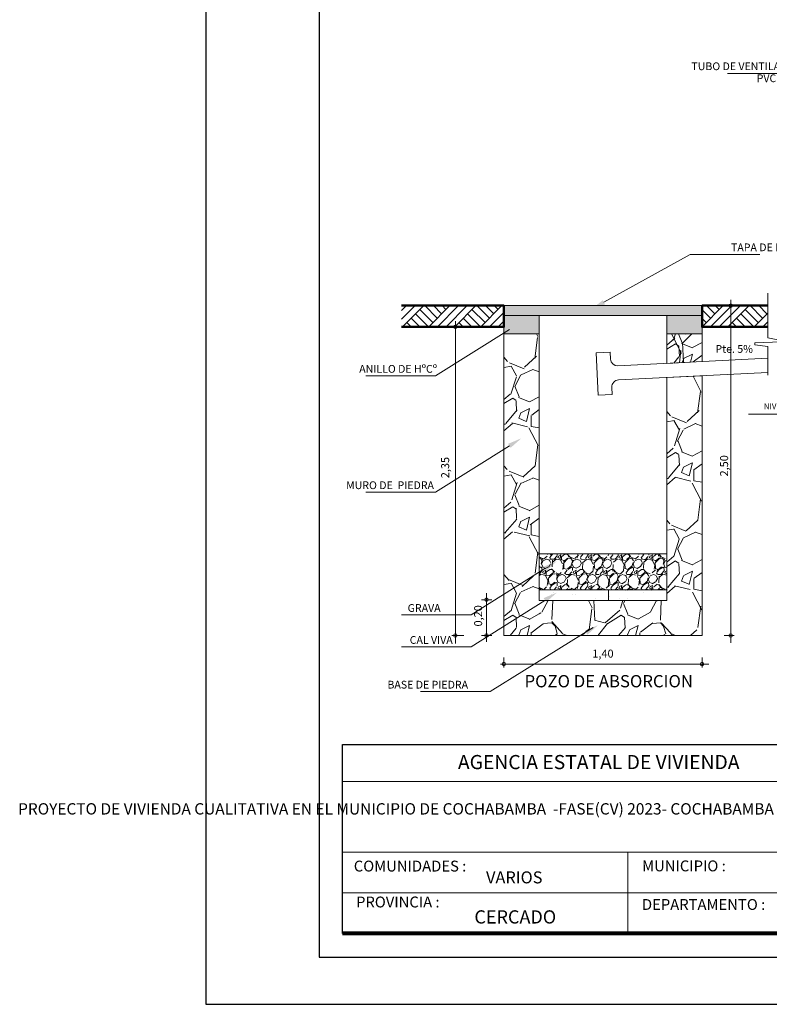
# Model space of a CAD drawing. Units: metres. Extents: x 0 to 6105, y 2340 to 5433.
# Drawn here: x 2927 to 2935, y 2385 to 2395 of the extents above; entities that cross this region are included whole.
import ezdxf

# ---------------------------------------------------------------- set-up
doc = ezdxf.new("R2010")
doc.units = ezdxf.units.M
for name, color, linetype in [('001', 7, 'Continuous'), ('hatch', 7, 'Continuous'), ('text', 7, 'Continuous')]:
    doc.layers.add(name, color=color, linetype=linetype)
for name, color, linetype, lineweight in [('COTAS', 7, 'Continuous', 5), ('Mobiliario', 6, 'Continuous', 5), ('P-0.10', 7, 'Continuous', 9), ('P-0.15', 7, 'Continuous', 15), ('P-0.20', 7, 'Continuous', 20), ('P-0.40', 7, 'Continuous', 40), ('P-0.50', 7, 'Continuous', 50), ('Texto Carinbo', 7, 'Continuous', 5)]:
    doc.layers.add(name, color=color, linetype=linetype, lineweight=lineweight)
doc.styles.add('Arial', font='arial.ttf')
doc.styles.add('Arial (bold)', font='arialbd.ttf')
doc.styles.add('Estilo_Generado_1', font='calibri.ttf')
doc.styles.add('Estilo_Generado_2', font='calibrib.ttf')
pattern_1 = [(273.0127875, (-0.1760130199729552, 1.081222836976726), (0.6286179277289072, -10.68650478411625), [0.119602504, -11.84066927384775]), (229.969741, (-0.1697268406882069, 0.9617854305665063), (6.914797174427767, 8.172033102999267), [0.205241652, -20.3189171127334]), (177.5104471, (-0.3017366056679235, 0.8046309484477963), (13.20097649821257, -0.6286179234059208), [0.144718532, -14.327152977935]), (312.2736889999999, (-0.3897431156544013, 0.4023154742238981), (-11.94374063963936, 13.20097649922218), [0.186901582, -18.5032530990083]), (337.83365418, (-0.2640195299594331, 0.2640195299594331), (-10.68650478422546, 4.400325498950688), [0.183271795, -18.1439327108704]), (42.27368899999997, (-0.09429268927122611, 0.1948715578272007), (-13.20097649922218, -11.94374063963936), [0.186901582, -18.5032530990083]), (82.69424047, (0.0440032549932389, 0.3205951435221688), (-1.885853784591847, -14.45821235502932), [0.247167781, -24.46959035998646]), (117.25532837, (0.0754341514169809, 0.5657561356273567), (-9.429268925563331, 18.22991992657673), [0.233351832, -23.10183981066675]), (166.42956562, (-0.03143089642374197, 0.7732000520240542), (-13.20097649824615, 3.14308964122163), [0.18753455, -18.5659409945492]), (220.2363583, (-0.2137300956814459, 0.817203307017293), (7.543415142685263, 6.28617928356301), [0.214099648, -10.4908779325]), (267.3974378, (-0.3771707570849043, 0.678907362752828), (-0.628617927970132, -14.45821235494328), [0.276877272, -27.41087037926195]), (183.81407483, (0.2388748128204395, 1.018361044129242), (-8.172033070215669, -0.6286179279042154), [0.094501589, -9.355698038520401]), (216.4692344, (0.1445821235492135, 1.012074864844494), (9.429268925916606, 6.91479721486961), [0.179788693, -17.799123648964]), (270, (1.110223024625157e-16, 0.9052098170037708), (0.6286179284748998, -0.6286179284749002), [0.125723269, -1.1315125879498]), (248.19859051, (-0.1194374064102195, 0.9366407134275128), (1.885853785730604, 4.40032549918911), [0.06770446199999999, -6.702717829112899]), (336.80140949, (-0.1445821235492133, 0.8737789205800288), (-2.514471713987064, 1.257235856774306), [0.09574796700000002, -4.6916635465]), (75.96375653, (-0.05657561356273572, 0.8360618448715382), (0.6286179285899867, 3.143089642351313), [0.155511881, -5.0282043535185]), (206.56505118, (-0.01885853785424507, 0.9869301477055), (1.885853785391442, 0.6286179285735458), [0.112450499, -2.6988143408898]), (61.38954033400001, (-0.509180522064621, 0.5091805220646212), (4.400325499323863, 8.172033070173027), [0.1575308, -15.59558933538865]), (115.34617594, (-0.43374637064764, 0.6474764663290861), (4.40032549901232, -9.429268927271035), [0.132159629, -13.08377548737]), (338.19859051, (-0.1445821235492132, 1.112653733400468), (-4.400325499192358, 1.885853785731908), [0.135408035, -6.635014256112899]), (28.61045967000004, (-0.01885853785424518, 1.062364299122481), (-8.172033069864845, -4.400325499895439), [0.1575308, -15.595589335389]), (24.44395478000004, (-0.1194374064102198, 0.1194374064102198), (-4.400325499323904, -1.885853785424436), [0.15191232, -7.443707009587103]), (339.7751406, (0.01885853785424524, 0.1822991992577038), (-10.05788685763778, 3.771707565406879), [0.127285242, -12.601257683252]), (111.80140949, (0.4903219842103759, 0.4903219842103759), (-1.885853785700966, 4.400325499205488), [0.135408035, -6.6350142561129]), (62.35402464, (0.4400325499323886, 0.6160455699053439), (-5.657561355583216, -10.68650478443746), [0.149023959, -14.75333159307]), (114.44395478, (0.1822991992577039, 0.1822991992577038), (1.885853785393876, -4.400325499337026), [0.07595616, -7.519663169587102]), (146.309932474, (0.4526049085018855, 0.4526049085018853), (-3.143089642374394, 1.885853785424515), [0.04533011, -4.487698237584101]), (210.963756532, (0.414887832793395, 0.477749625640879), (2.514471713899209, 1.257235856949594), [0.183271795, -3.48216910617415]), (231.00900596, (0.2577333506746848, 0.3834569363696528), (5.65756135591125, 6.914797213518928), [0.16984345, -16.81447770216795]), (348.69006753, (5.551115123125783e-17, 0.7794862313088025), (-1.885853785468246, 0.6286179283438542), [0.128213358, -3.077121725888]), (38.15722658999998, (0.1257235856949683, 0.7543415141698089), (11.94374064052826, 9.429268927747836), [0.223844866, -22.16060317276085]), (105.9453959, (0.3017366056679237, 0.8926374584342738), (1.885853785315768, -6.914797213252934), [0.091527884, -9.0612873113385]), (135, (0.27659188852893, 0.9806439684207515), (-1.257235856949682, 1.110223024625157e-16), [0.05334000000000001, -0.83566]), (165.25643716, (0.2263024542509428, 0.3897431156544013), (6.91479721309133, -1.885853785907774), [0.123503436, -12.22687927062]), (93.01278749999999, (0.106865047840723, 0.4211740120781433), (-0.6286179276915096, 10.68650478411821), [0.239205008, -11.72106676984775]), (45, (0.09429268927122625, 0.6600488248985829), (1.110223024625157e-16, 1.257235856949682), [0.23114, -0.65786]), (10.30484649999997, (0.2577333506746848, 0.8234894863020414), (10.68650478305168, 1.885853791207547), [0.140563346, -13.915760853449]), (299.0546040999999, (0.3960292949391497, 0.8486342034410351), (1.885853785479511, -3.143089642341363), [0.129440178, -6.342577513570201]), (252.64597536, (0.4588910877866338, 0.7354829763155637), (-5.657561357546295, -18.22991992537542), [0.210750785, -20.8643625480283]), (220.42607874, (0.3960292949391497, 0.5343252392036146), (-8.800650998647352, -7.543415141697927), [0.222960311, -22.073046259684])]
pattern_2 = [(273.0127875, (-0.1609261896895591, 0.9885465938072924), (0.5747363910664296, -9.770518659763422), [0.1093508608, -10.8257547646608]), (229.969741, (-0.1551788257720749, 0.8793466793750915), (6.322100273762529, 7.471573122742186), [0.1876495104, -18.57729564592768]), (177.5104471, (-0.2758734680392442, 0.735662581437985), (12.06946422693721, -0.574736387113985), [0.1323140864, -13.099111294112]), (312.2736889999999, (-0.3563365628840239, 0.3678312907189925), (-10.91999144195599, 12.06946422786027), [0.1708814464, -16.91725997623616]), (337.83365418, (-0.2413892845343388, 0.2413892845343388), (-9.770518659863273, 4.023154741897772), [0.167562784, -16.58873847851008]), (42.27368899999997, (-0.08621045876226387, 0.178168281442012), (-12.06946422786028, -10.91999144195599), [0.1708814464, -16.91725997623616]), (82.69424047, (0.04023154742238988, 0.2931155597916972), (-1.724209174483974, -13.21893701031252), [0.2259819712, -22.37219690055904]), (117.25532837, (0.0689683670098111, 0.5172627525735833), (-8.62104587480076, 16.66735536144158), [0.2133502464, -21.1216821126096]), (166.42956562, (-0.02873681958742125, 0.7069257618505638), (-12.06946422696791, 2.873681957688349), [0.17146016, -16.97457462358784]), (220.2363583, (-0.1954103731944648, 0.7471573092729535), (6.896836701883668, 5.747363916400465), [0.1957482496, -9.591659824]), (267.3974378, (-0.3448418350490554, 0.6207153030882998), (-0.5747363912869794, -13.21893701023385), [0.2531449344, -25.06136720389664]), (183.81407483, (0.2183998288644019, 0.9310729546324497), (-7.471573092768611, -0.5747363912267107), [0.08640145279999999, -8.55378106379008]), (216.4692344, (0.1321893701021381, 0.9253255907149656), (8.621045875123754, 6.32210031073793), [0.1643782336, -16.2734844790528]), (270, (5.551115123125783e-17, 0.8276204041177333), (0.5747363917484798, -0.5747363917484801), [0.1149469888, -1.03452579469696]), (248.19859051, (-0.1091999144322008, 0.8563572237051544), (1.724209175525124, 4.023154742115757), [0.06190122239999999, -6.128199158046078]), (336.80140949, (-0.1321893701021379, 0.7988835845303119), (-2.298945567073888, 1.149472783336509), [0.08754099840000001, -4.2895209568]), (75.96375653, (-0.05172627525735835, 0.7643994010254063), (0.5747363918537021, 2.873681958721201), [0.1421822912, -4.5972154089312]), (206.56505118, (-0.01724209175245273, 0.9023361350450285), (1.724209175215033, 0.5747363918386705), [0.1028118848, -2.46748739738496]), (61.38954033400001, (-0.4655364773162249, 0.465536477316225), (4.023154742238959, 7.471573092729622), [0.14402816, -14.25882453521248]), (115.34617594, (-0.3965681103064138, 0.5919784835008787), (4.023154741954121, -8.62104587636209), [0.1208316608, -11.962309017024]), (338.19859051, (-0.1321893701021378, 1.017283413394714), (-4.023154742118727, 1.724209175526316), [0.123801632, -6.066298748446078]), (28.61045967000004, (-0.01724209175245284, 0.9713045020548396), (-7.471573092447858, -4.023154742761545), [0.14402816, -14.2588245352128]), (24.44395478000004, (-0.1091999144322009, 0.1091999144322009), (-4.023154742238997, -1.724209175245198), [0.138891264, -6.805674980193921]), (339.7751406, (0.01724209175245278, 0.1666735536070435), (-9.19578226984026, 3.448418345514861), [0.1163750784, -11.5211498818304]), (111.80140949, (0.4482943855637723, 0.4482943855637722), (-1.724209175498026, 4.023154742130732), [0.123801632, -6.066298748446079]), (62.35402464, (0.4023154742238981, 0.5632416639134572), (-5.172627525104653, -9.770518660057103), [0.1362504768, -13.488760313664]), (114.44395478, (0.1666735536070435, 0.1666735536070435), (1.724209175217258, -4.023154742250994), [0.069445632, -6.875120612193921]), (146.309932474, (0.4138102020588666, 0.4138102020588666), (-2.873681958742303, 1.72420917524527), [0.04144467199999999, -4.10303838864832]), (210.963756532, (0.3793260185539611, 0.4367996577288036), (2.298945566993563, 1.149472783496772), [0.167562784, -3.18369746850208]), (231.00900596, (0.2356419206168546, 0.3505891989665398), (5.172627525404572, 6.322100309503019), [0.15528544, -15.37323675626784]), (348.69006753, (5.551115123125783e-17, 0.7126731257680479), (-1.724209175285253, 0.5747363916286665), [0.1172236416, -2.8133684350976]), (38.15722658999998, (0.1149472783496853, 0.689683670098111), (10.91999144276869, 8.621045876798021), [0.2046581632, -20.26112290080992]), (105.9453959, (0.2758734680392445, 0.8161256762827647), (1.724209175145845, -6.322100309259824), [0.0836826368, -8.2846055417952]), (135, (0.2528840123693074, 0.8965887711275442), (-1.149472783496852, 1.110223024625157e-16), [0.048768, -0.7640319999999999]), (165.25643716, (0.2069051010294334, 0.356336562884024), (6.322100309112072, -1.724209175687108), [0.1129174272, -11.178861047424]), (93.01278749999999, (0.0977051865972324, 0.3850733824714453), (-0.5747363910322374, 9.770518659765223), [0.2187017216, -10.7164039038608]), (45, (0.08621045876226396, 0.6034732113358471), (1.110223024625157e-16, 1.149472783496852), [0.211328, -0.601472]), (10.30484649999997, (0.2356419206168547, 0.7529046731904379), (9.77051865879011, 1.724209180532616), [0.1285150592, -12.7229813517248]), (299.0546040999999, (0.3620839268015084, 0.7758941288603749), (1.724209175295553, -2.873681958712103), [0.1183453056, -5.79892801240704]), (252.64597536, (0.419557565976351, 0.6724415783456581), (-5.17262752689947, -16.66735536034324), [0.192686432, -19.07598861534016]), (220.42607874, (0.3620839268015084, 0.4885259329861619), (-8.046309484477579, -6.896836700980962), [0.2038494272, -20.1810708659968])]

# ---------------------------------------------------------------- blocks, each defined once
blk = doc.blocks.new('ASRYKWRY')
at = {"layer": '001', "linetype": 'Continuous', "lineweight": 20, "true_color": 0x848484}
for points in [[(-2.099999979540371, 3.493341614524979), (-2.099999979540371, 3.19334161732877), (-1.724999983194721, 3.19334161732877), (-1.724999983194721, 3.388341615540412), (-1.87499998173007, 3.388341615540412), (-1.874999981731889, 3.493341614524979)], [(-3.225477485102601e-08, 3.493341614524979), (-2.099999979540371, 3.493341614524979), (-2.099999979540371, 3.388341615540412), (-3.225477474000371e-08, 3.388341615540412)], [(0, 3.493341614524979), (-0.2249999978103006, 3.493341614524979), (-0.2249999978103006, 3.388341615540412), (-0.3749999963456503, 3.388341615540412), (-0.3749999963456503, 3.19334161732877), (0, 3.19334161732877)]]:
    blk.add_hatch(color=252, dxfattribs=at).paths.add_polyline_path(points)
at = {"layer": 'hatch', "linetype": 'Continuous', "lineweight": 13, "true_color": 0x848484}
h = blk.add_hatch(dxfattribs=at)
h.set_pattern_fill('TIERRA', color=252, style=0, pattern_type=2)
h.set_pattern_definition([(44.99999999999999, (334.4422662587021, -203.8764909009178), (-0.1378858172737549, 0.1378858172737549), []), (44.99999999999999, (334.3963043196109, -203.8305289618265), (-0.2757716345475098, 0.2757716345475099), []), (44.99999999999999, (334.3503423805196, -203.7845670227352), (-0.2757716345475098, 0.2757716345475099), []), (135, (334.3043804414283, -203.738605083644), (0.04596193909125162, 0.04596193909125165), [0.1949999928474426, -0.1949999928474426])])
edge = h.paths.add_edge_path()
edge.add_line((-3.184906837757808, 3.268341613144003), (-2.099999979540371, 3.268341613144003))
edge.add_line((-2.099999979540371, 3.268341613144003), (-2.099999979540371, 3.493341619353032))
edge.add_line((-2.099999979540371, 3.493341619353032), (-3.184906837757808, 3.493341619353032))
h = blk.add_hatch(dxfattribs=at)
h.set_pattern_fill('TIERRA', color=252, scale=1.000000009744267, style=0, pattern_type=2)
h.set_pattern_definition([(44.99999999999999, (333.4772199028653, -203.8764929215845), (-0.1378858186173511, 0.1378858186173511), []), (44.99999999999999, (333.4312579633265, -203.8305309820453), (-0.2757716372347022, 0.2757716372347023), []), (44.99999999999999, (333.3852960237878, -203.7845690425065), (-0.2757716372347022, 0.2757716372347023), []), (135, (333.3393340842481, -203.7386071029673), (0.04596193953911702, 0.04596193953911705), [0.1949999947475746, -0.1949999947475746])])
h.paths.add_polyline_path([(-3.225454747735057e-08, 3.493341622909611), (-3.225500222470146e-08, 3.2683416086129), (0.6963524372531538, 3.268341608613355), (0.6963524372531538, 3.493341622909611)])
h = blk.add_hatch(dxfattribs=at)
h.set_pattern_fill('ANGLE', color=252, scale=1.000000009744267, style=0)
h.set_pattern_definition([(0, (0, 0), (0, 6.985), [5.08, -1.905]), (90, (0, 0), (-6.985, 4.277078946022131e-16), [5.08, -1.905])])
h.paths.add_polyline_path([(-0.3749999963456503, 0.4851455391558898), (-1.724999990061406, 0.4851455391558898), (-1.724999990061406, 0.3699999999999432), (-0.3749999963456503, 0.3699999999999432)])
at = {"layer": 'Mobiliario', "ltscale": 0.005}
h = blk.add_hatch(dxfattribs=at)
h.set_pattern_fill('GRAVEL', scale=0.032, angle=45, style=0)
h.set_pattern_definition(pattern_2)
h.paths.add_polyline_path([(-2.100000003125388, 0), (-1.724999966381802, 0), (-1.724999966381802, 0.3749999866477083), (-1.724999966381802, 3.193341603551744), (-2.100000003125388, 3.193341603551744)])
h = blk.add_hatch(dxfattribs=at)
h.set_pattern_fill('GRAVEL', scale=0.035, angle=45, style=0)
h.set_pattern_definition(pattern_1)
h.paths.add_polyline_path([(4.5656634029001e-10, 3.193341620606134), (-0.3749999904848664, 3.193341620606134), (-0.3749999904848664, 2.881784600067931), (4.5656634029001e-10, 2.900534604676977)])
h = blk.add_hatch(dxfattribs=at)
h.set_pattern_fill('GRAVEL', scale=0.035, angle=45, style=0)
h.set_pattern_definition(pattern_1)
h.paths.add_polyline_path([(4.565663680455856e-10, 3.193341620606134), (-0.3749999904848664, 3.193341620606134), (-0.3749999904848664, 2.881784600067931), (4.5656634029001e-10, 2.900534604676977)])
h = blk.add_hatch(dxfattribs=at)
h.set_pattern_fill('GRAVEL', scale=0.032, angle=45, style=0)
h.set_pattern_definition(pattern_2)
h.paths.add_polyline_path([(4.565663125344344e-10, 3.193341620606134), (-0.3749999904848664, 3.193341620606134), (-0.3749999904848664, 2.881784600067931), (4.5656634029001e-10, 2.900534604676977)])
h = blk.add_hatch(dxfattribs=at)
h.set_pattern_fill('GRAVEL', scale=0.032, angle=45, style=0)
h.set_pattern_definition(pattern_2)
h.paths.add_polyline_path([(-0.375000001538865, 2.731597199068801), (-0.375000001538865, 0.3749999965239112), (-0.375000001538865, 4.001776687800884e-11), (-5.054971552453935e-09, 4.001776687800884e-11), (-5.054971552453935e-09, 2.750347211543158)])
h = blk.add_hatch(dxfattribs=at)
h.set_pattern_fill('GRAVEL', scale=0.009000000000000001, angle=45, style=0)
h.set_pattern_definition([(273.0127875, (-0.04526049085018853, 0.278028729508301), (0.1616446099874331, -2.747958373058463), [0.0307549296, -3.044743527560851]), (229.969741, (-0.04364404474839605, 0.2473162535742445), (1.778090701995712, 2.10137994077124), [0.0527764248, -5.224864400417159]), (177.5104471, (-0.07758941288603746, 0.2069051010294333), (3.394536813826091, -0.1616446088758083), [0.0372133368, -3.684125051469]), (312.2736889999999, (-0.1002196583111317, 0.1034525505147167), (-3.071247593050122, 3.394536814085702), [0.04806040680000001, -4.757979368316421]), (337.83365418, (-0.06789073627528279, 0.0678907362752828), (-2.747958373086545, 1.131512271158748), [0.04712703300000001, -4.665582697080961]), (42.27368899999997, (-0.02424669152688672, 0.05010982915556589), (-3.394536814085702, -3.071247593050122), [0.04806040680000001, -4.757979368316421]), (82.69424047, (0.01131512271254716, 0.08243875119141483), (-0.4849338303236179, -3.717826034150396), [0.0635574294, -6.292180378282231]), (117.25532837, (0.01939735322150939, 0.1454801491613203), (-2.424669152287714, 4.687693695405446), [0.06000475680000001, -5.940473094171451]), (166.42956562, (-0.00808223050896223, 0.198822870520471), (-3.394536813834725, 0.8082230505998478), [0.04822317, -4.77409911288408]), (220.2363583, (-0.05495916746094322, 0.2101379932330182), (1.939735322404782, 1.616446101487631), [0.05505419520000001, -2.6976543255]), (267.3974378, (-0.09698676610754683, 0.1745761789935844), (-0.1616446100494626, -3.717826034128271), [0.0711970128, -7.04850952609593]), (183.81407483, (0.06142495186811303, 0.2618642684903765), (-2.101379932341172, -0.1616446100325126), [0.0243004086, -2.40575092419096]), (216.4692344, (0.03717826034122634, 0.2602478223885841), (2.424669152378556, 1.778090712395043), [0.0462313782, -4.576917509733601]), (270, (1.387778780781446e-17, 0.2327682386581125), (0.16164461017926, -0.16164461017926), [0.03232884060000001, -0.29096037975852]), (248.19859051, (-0.03071247593405646, 0.2408504691670747), (0.4849338306164411, 1.131512271220057), [0.0174097188, -1.72355601320046]), (336.80140949, (-0.03717826034122626, 0.2246860081491503), (-0.646578440739531, 0.3232892203133931), [0.02462090580000001, -1.2064277691]), (75.96375653, (-0.01454801491613203, 0.2149873315383956), (0.1616446102088537, 0.8082230508903377), [0.0399887694, -1.2929668337619]), (206.56505118, (-0.004849338305377315, 0.2537820379814143), (0.484933830529228, 0.1616446102046261), [0.02891584260000001, -0.6939808305145201]), (61.38954033400001, (-0.1309321342451883, 0.1309321342451883), (1.131512271254707, 2.101379932330207), [0.04050792000000001, -4.010294400528511]), (115.34617594, (-0.1115347810236789, 0.1664939484846221), (1.131512271174597, -2.424669152726838), [0.0339839046, -3.364399411038]), (338.19859051, (-0.03717826034122629, 0.2861109600172632), (-1.131512271220892, 0.4849338306167763), [0.034819209, -1.70614652300046]), (28.61045967000004, (-0.004849338305377343, 0.2731793912029237), (-2.10137993225096, -1.131512271401685), [0.04050792000000001, -4.010294400528601]), (24.44395478000004, (-0.03071247593405651, 0.03071247593405651), (-1.131512271254718, -0.4849338305377122), [0.039063168, -1.914096088179541]), (339.7751406, (0.004849338305377343, 0.04687693695198099), (-2.586313763392574, 0.9698676596760546), [0.0327304908, -3.240323404264801]), (111.80140949, (0.1260827959398109, 0.1260827959398109), (-0.4849338306088198, 1.131512271224268), [0.03481920900000001, -1.70614652300046]), (62.35402464, (0.1131512271254713, 0.1584117179756598), (-1.454801491435684, -2.74795837314106), [0.03832044660000002, -3.793713838218]), (114.44395478, (0.046876936951981, 0.04687693695198099), (0.4849338305298539, -1.131512271258092), [0.019531584, -1.933627672179541]), (146.309932474, (0.1163841193290562, 0.1163841193290562), (-0.8082230508962728, 0.4849338305377324), [0.011656314, -1.15397954680734]), (210.963756532, (0.1066854427183016, 0.122849903736226), (0.6465784407169396, 0.3232892203584671), [0.04712703300000001, -0.89541491301621]), (231.00900596, (0.06627429017349037, 0.09860321220933932), (1.454801491520036, 1.778090712047724), [0.04367403, -4.32372283770033]), (348.69006753, (1.387778780781446e-17, 0.2004393166222635), (-0.4849338305489777, 0.1616446101455625), [0.0329691492, -0.7912598723712001]), (38.15722658999998, (0.03232892203584897, 0.1939735322150937), (3.071247593278695, 2.424669152849443), [0.0575601084, -5.69844081585279]), (105.9453959, (0.07758941288603752, 0.2295353464545276), (0.484933830509769, -1.778090711979325), [0.0235357416, -2.3300453086299]), (135, (0.0711236284788677, 0.2521655918796218), (-0.3232892203584896, 0), [0.013716, -0.214884]), (165.25643716, (0.05819205966452812, 0.1002196583111317), (1.77809071193777, -0.4849338306619991), [0.0317580264, -3.144054669588]), (93.01278749999999, (0.02747958373047161, 0.108301888820094), (-0.1616446099778166, 2.747958373058969), [0.06150985920000001, -3.01398859796085]), (45, (0.02424669152688673, 0.169726840688207), (0, 0.3232892203584896), [0.05943600000000001, -0.169164]), (10.30484649999997, (0.06627429017349039, 0.2117544393348106), (2.747958372784718, 0.4849338320247978), [0.03614486040000001, -3.578338505172601]), (299.0546040999999, (0.1018361044129242, 0.2182202237419804), (0.4849338305518743, -0.8082230508877792), [0.0332846172, -1.63094850348948]), (252.64597536, (0.1180005654308487, 0.1891241939097164), (-1.454801491940476, -4.687693695096536), [0.05419305900000001, -5.365121798064421]), (220.42607874, (0.1018361044129242, 0.137397918652358), (-2.263024542509319, -1.939735322150896), [0.0573326514, -5.6759261810616])])
h.paths.add_polyline_path([(-0.3749999755000317, 0.864151643978455), (-1.724999985182876, 0.864151643978455), (-1.724999985182876, 0.4851455391558898), (-0.3749999755000317, 0.4851455391558898)])
h = blk.add_hatch(dxfattribs=at)
h.set_pattern_fill('GRAVEL', scale=0.032, angle=45, style=0)
h.set_pattern_definition(pattern_2)
h.paths.add_polyline_path([(-0.3749999963456503, 0.3699999999999432), (-1.665076529392536, 0.3699999999999432), (-1.724999990061406, 0.3324071512365315), (-1.724999990061406, 0), (-0.3749999963456503, 0)])
at = {"layer": 'P-0.15', "linetype": 'Continuous', "lineweight": 13}
for points in [[(-1.028383850358296, 3.506266727221373), (-1.171674977462317, 3.455348631736342), (-1.052643293583969, 3.549987195687208)], [(-2.05524209952091, 3.261655148220598), (-1.914890903939522, 3.320191815795624), (-2.028670683255768, 3.219299985779799)], [(-2.05524209952091, 2.029643055019278), (-1.914890903939522, 2.08817972245788), (-2.028670683255768, 1.987287892442055)], [(-1.678362237524198, 0.7285353366146933), (-1.538011041942809, 0.7870720041897198), (-1.651790821259056, 0.6861801740374699)], [(-1.678362237524198, 0.3963926913166301), (-1.538011041942809, 0.4549293588916566), (-1.651790821259056, 0.354037528875831)], [(-1.241193396754312, 0.05163723111020602), (-1.100842201174743, 0.1101738986852325), (-1.21462198048917, 0.00928206866940684)]]:
    blk.add_hatch(color=256, dxfattribs=at).paths.add_polyline_path(points)
h = blk.add_hatch(dxfattribs=at)
h.set_pattern_fill('ALFOMBRA', color=256, style=0, pattern_type=2)
h.set_pattern_definition([(44.99999999999999, (334.4422662587021, -188.2682284869715), (-0.1272792206135785, 0.1272792206135786), [0, -0.12, 0, -0.18]), (110, (334.8422662587018, -188.2682284869715), (0.1691446717414635, 0.06156362579862044), [0, -0.08800000000000001, 0, -0.152])])
h.paths.add_polyline_path([(-1.724999990061406, 0.4851455391558898), (-1.724999990061406, 0.3699999999999432), (-0.3749999703159119, 0.3699999999999432), (-0.3749999703159119, 0.4851455391558898)])
at = {"layer": 'P-0.10', "linetype": 'Continuous', "lineweight": 20, "flags": 128}
blk.add_lwpolyline([(0.6963524533184682, 3.625434427532582), (0.6963524533184682, 3.152687242574302), (0.8379703924701971, 3.125005163954029), (0.8379793512440301, 3.10908005429792), (0.5607566661578858, 3.098272163347247), (0.5607687835795332, 3.07673224302971), (0.6963524533184682, 3.058947995914878), (0.6963524533184682, 2.756268732582612)], dxfattribs=at)
at = {"layer": 'P-0.15', "linetype": 'Continuous', "lineweight": 13}
for p, q in [((0.2703004690317439, 5.951310244565335), (1.124344522574686, 5.951310244565335)), ((-1.040513571972042, 3.528126961386079), (-0.1251645007832849, 4.036032287844137)), ((-0.1251645007832849, 4.036032287844137), (0.6135713518651755, 4.036032287844137)), ((0.3033963226243941, -0.07723498581344757), (0.3033963226243941, 3.554570311577663)), ((-2.024999980270877, 3.493341614524979), (-1.724999983194721, 3.493341614524979)), ((-2.024999980270877, 3.493341614524979), (-0.2249999978103006, 3.493341614524979)), ((-0.3749999963456503, 3.493341614524979), (-0.07499999927131284, 3.493341614524979)), ((0.2999999970761564, 3.493341614524979), (0.340896322259141, 3.493341614524979)), ((0.3033963226243941, 3.45584161451734), (0.3033963226243941, 3.4183416145097)), ((-2.04195639138743, 3.240477567000198), (-2.824491334915365, 2.749556023822151)), ((-2.525521522436975, 3.268341616661928), (-2.651043068259241, 3.268341616661928)), ((-2.613543068624494, -0.08314421609702549), (-2.613543068624494, 3.329591735011945)), ((-2.613543068624494, 3.230841616654288), (-2.613543068624494, 3.193341616646649)), ((-0.9739446478997706, 3.002024749067004), (-1.123757497271072, 2.99453410659271)), ((-1.101285569864558, 2.545095558407866), (-1.123757497271072, 2.99453410659271)), ((-0.9701993266644422, 2.927118324324056), (-0.9739446478997706, 3.002024749067004)), ((0.6963524533184682, 2.935352222575148), (-0.8915475807443727, 2.855957220818254)), ((-2.824491334915365, 2.749556023822151), (-3.563227187565644, 2.749556023822151)), ((0.6963524533184682, 2.785618427530153), (-0.8840569382773538, 2.706144371468781)), ((-0.9514727204950759, 2.55258620088216), (-0.9552180417267664, 2.627492625625109)), ((-0.9514727204950759, 2.55258620088216), (-1.101285569864558, 2.545095558407866)), ((1.585222436986228, 2.342338887764981), (0.4903839916289741, 2.342338887764981)), ((-2.04195639138743, 2.008465473662454), (-2.824491334915365, 1.517543930620832)), ((-2.824491334915365, 1.517543930620832), (-3.563227187565644, 1.517543930620832)), ((-1.665076529392536, 0.7084827021086966), (-2.447611472920471, 0.2175611589306499)), ((-2.283407577293475, -0.06495203506528929), (-2.283407577293475, 0.4469131373743948)), ((-1.665076529392536, 0.3699999999999432), (-2.447611472920471, -0.1209215431781036)), ((-2.22702559357822, 0.3790061048225652), (-2.335421061483431, 0.3790061048225652)), ((-2.283407577293475, 0.3415061048149254), (-2.283407577293475, 0.3040061048072857)), ((-2.447611472920471, 0.2175611589306499), (-3.186347325568931, 0.2175611589306499)), ((-2.525521522436975, 1.529815563117154e-08), (-2.651043068259241, 1.529815563117154e-08)), ((-2.613543068624494, 0.03750001530579539), (-2.613543068624494, 0.07500001531343514)), ((-2.283407577293475, 0.0375000000076397), (-2.283407577293475, 0.07500000001527946)), ((-1.152999316376736, 0.08557903051769244), (-2.245429394966777, -0.594207019690657)), ((0.2326845263469295, 1.529815563117154e-08), (0.340896322259141, 1.529815563117154e-08)), ((0.3033963226243941, 0.03750001530579539), (0.3033963226243941, 0.07500001531343514)), ((-2.22702559357822, -5.551115123125783e-17), (-2.335421061483431, -5.551115123125783e-17)), ((-2.447611472920471, -0.1209215431781036), (-3.186347325568931, -0.1209215431781036)), ((-2.136438685663961, -0.3015201940095054), (0.07108209744001215, -0.3015201940095054)), ((-2.099999979540371, -0.2324309016082466), (-2.099999979540371, -0.3390201937442967)), ((-2.062499979538188, -0.3015201940095054), (-2.024999979539643, -0.3015201940095054)), ((-0.03750000000218279, -0.3015201940095054), (-0.0750000000007276, -0.3015201940095054)), ((0, -0.2324309016082466), (0, -0.3390201937442967)), ((-2.245429394966777, -0.594207019690657), (-2.984165247617057, -0.594207019690657))]:
    blk.add_line(p, q, dxfattribs=at)
at = {"layer": 'P-0.15', "linetype": 'Continuous', "lineweight": 20, "flags": 128}
for points in [[(-2.099999979540371, 3.493341614524979), (-2.099999979540371, 3.388341615540412), (-3.225477485102601e-08, 3.388341615540412), (-3.225477485102601e-08, 3.493341614524979)], [(-2.099999979540371, 3.493341614524979), (-2.099999979540371, 3.19334161732877), (-1.724999983194721, 3.19334161732877), (-1.724999983194721, 3.388341615540412), (-2.099999979540371, 3.388341615540412), (-2.099999979540371, 3.493341614524979)], [(0, 3.493341614524979), (0, 3.19334161732877), (-0.3749999963456503, 3.19334161732877), (-0.3749999963456503, 3.388341615540412), (-3.225477485102601e-08, 3.388341615540412), (-3.225477485102601e-08, 3.493341614524979)], [(-2.099999979540371, 3.193341602030614), (-1.724999983194721, 3.193341602030614), (-1.724999990061406, 0.3699999999999432), (-0.3749999963456503, 0.3699999999999432), (-0.3749999963456503, 2.731597203228375), (0, 2.750347203163983), (0, 0), (-2.099999979540371, 0)], [(4.5656634029001e-10, 3.193341620606134), (-0.3749999904848664, 3.193341620606134), (-0.3749999904848664, 2.881784600067931), (4.5656634029001e-10, 2.900534604676977)]]:
    blk.add_lwpolyline(points, close=True, dxfattribs=at)
at = {"layer": 'P-0.15', "linetype": 'Continuous', "lineweight": 13, "flags": 128}
for points in [[(0.3033963226243941, 3.474591614452947, 0.9999999999999999), (0.3033963226243941, 3.512091614460587, 0.9999999999999999)], [(-2.613543068624494, 3.249591616589896, 0.9999999999999999), (-2.613543068624494, 3.287091616597536, 0.9999999999999999)], [(-2.283407577293475, 0.3602561047505332, 0.9999999999999999), (-2.283407577293475, 0.397756104758173, 0.9999999999999999)], [(-2.613543068624494, 0.01875001523376341, 0.9999999999999999), (-2.613543068624494, -0.01874998477387635, 0.9999999999999999)], [(-2.283407577293475, 0.01875000007203192, 0.9999999999999999), (-2.283407577293475, -0.01874999993560783, 0.9999999999999999)], [(0.3033963226243941, 0.01875001523376341, 0.9999999999999999), (0.3033963226243941, -0.01874998477387635, 0.9999999999999999)], [(-2.08124997953928, -0.3015201940095054, 0.9999999999999999), (-2.118749979539643, -0.3015201940095054, 0.9999999999999999)], [(-0.01875000000109139, -0.3015201940095054, 0.9999999999999999), (0.0187499999992724, -0.3015201940095054, 0.9999999999999999)]]:
    blk.add_lwpolyline(points, format="xyb", close=True, dxfattribs=at)
for points in [[(-0.3749999755000317, 0.864151643978455), (-1.724999985182876, 0.864151643978455), (-1.724999985182876, 0.4851455391558898), (-0.3749999755000317, 0.4851455391558898)], [(-1.724999990061406, 0.4851455391558898), (-1.724999990061406, 0.3699999999999432), (-0.3749999703159119, 0.3699999999999432), (-0.3749999703159119, 0.4851455391558898)]]:
    blk.add_lwpolyline(points, close=True, dxfattribs=at)
at = {"layer": 'P-0.15', "linetype": 'Continuous', "lineweight": 13}
for centre, start, end in [((-0.8952929019797011, 2.930863645561203), 182.8624052283432, 272.862405224717), ((-0.8803116170420253, 2.631237946862257), 92.86240522471695, 182.8624052283432)]:
    blk.add_arc(centre, 0.07499999926920965, start, end, dxfattribs=at)
at = {"layer": 'P-0.40', "linetype": 'Continuous', "lineweight": 50, "flags": 128}
for points in [[(-3.184906837757808, 3.268341613144003), (-2.099999979540371, 3.268341613144003), (-2.099999979540371, 3.493341619353032), (-3.184906837757808, 3.493341619353032)], [(0.6963524533184682, 3.493341622909611), (-3.225477485102601e-08, 3.493341622909611), (-3.225477485102601e-08, 3.268341608613355), (0.6963524533184682, 3.268341608613355)]]:
    blk.add_lwpolyline(points, dxfattribs=at)
at = {"layer": 'text', "linetype": 'Continuous', "lineweight": 20, "insert": (1.094614771522634, 6.068339598073386), "char_height": 0.08216371849886636, "attachment_point": 3, "line_spacing_factor": 0.9291161782354538, "style": 'Estilo_Generado_2'}
blk.add_mtext('\\A1;TUBO DE VENTILACIÓN\\P PVC DE 2" ', dxfattribs=at)
at = {"layer": 'Texto Carinbo', "linetype": 'Continuous', "lineweight": 20}
for s, insert, char_height, attachment_point, style in [('\\A1;{\\fCalibri|b1|i0|c0|p34;TAPA DE HºAº  }', (1.015469727046366, 4.150950196411941), 0.08216371769824117, 3, 'Estilo_Generado_2'), ('\\A1;{\\fCalibri|b1|i0|c0|p34;Pte. 5% }', (0.539052035255736, 3.075466758344646), 0.08216371769824117, 3, 'Estilo_Generado_2'), ('\\A1;{\\fCalibri|b1|i0|c0|p34;ANILLO DE HºCº }', (-2.808033858338604, 2.864605394338014), 0.08216371769824117, 3, 'Estilo_Generado_2'), ('\\A1;{\\fCalibri|b1|i0|c0|p34;NIVEL DE AGUA }', (1.248912313067031, 2.458069378400019), 0.06162278827368089, 3, 'Estilo_Generado_2'), ('\\A1;{\\fCalibri|b1|i0|c0|p34;GRAVA}', (-2.77038219674796, 0.3325447983358316), 0.08216371769824117, 3, 'Estilo_Generado_2'), ('\\A1;{\\fCalibri|b1|i0|c0|p34;CAL VIVA }', (-2.642148846884083, -0.006003634610299291), 0.08216371769824117, 3, 'Estilo_Generado_2'), ('\\A1;{\\fCalibri|b0|i0|c0|p34;1,40}', (-1.049999989769276, -0.1913695351874836), 0.085, 5, 'Estilo_Generado_1'), ('\\A1;POZO DE ABSORCION', (-0.09630057871618192, -0.4185625885563482), 0.1297995193473893, 3, 'Estilo_Generado_2'), ('\\A1;BASE DE PIEDRA', (-2.479350897881886, -0.4792233801485963), 0.08216371769824117, 3, 'Estilo_Generado_2')]:
    blk.add_mtext(s, dxfattribs=dict(at, insert=insert, char_height=char_height, attachment_point=attachment_point, style=style))
at = {"layer": 'Texto Carinbo', "linetype": 'Continuous', "lineweight": 20, "attachment_point": 5, "rotation": 90, "style": 'Estilo_Generado_1'}
for s, insert, char_height in [('\\A1;{\\fCalibri|b0|i0|c0|p34;2,35}', (-2.721963111262085, 1.77840266425892), 0.08500000000000002), ('\\A1;{\\fCalibri|b0|i0|c0|p34;2,50}', (0.2337542757177289, 1.797038429459462), 0.08500000000000002), ('\\A1;{\\fCalibri|b0|i0|c0|p34;0,20}', (-2.37262072265503, 0.2085900739466524), 0.085)]:
    blk.add_mtext(s, dxfattribs=dict(at, insert=insert, char_height=char_height))
at = {"layer": 'Texto Carinbo', "linetype": 'Continuous', "lineweight": 20, "insert": (-2.84065546910783, 1.632593301000725), "char_height": 0.08216371769824118, "attachment_point": 3, "line_spacing_factor": 0.9613843935266785, "style": 'Estilo_Generado_2'}
blk.add_mtext('\\A1;MURO DE  PIEDRA', dxfattribs=at)
blk = doc.blocks.new('0c')
at = {"layer": 'P-0.10', "lineweight": -3, "transparency": 33554687}
blk.add_lwpolyline([(0, -20.85000000000036), (16.13000000000056, -20.85000000000036), (16.13000000000056, 0), (0, 0)], close=True, dxfattribs=at)
at = {"layer": 'P-0.10', "lineweight": 30}
blk.add_lwpolyline([(1.200000000000273, -20.35000000000036), (15.63000000000011, -20.35000000000036), (15.63000000000011, -0.5000000000004547), (1.200000000000273, -0.5000000000004547)], close=True, dxfattribs=at)
blk.add_lwpolyline([(1.450000000000273, -20.10000000000036), (1.450000000000273, -18.10000000000127), (7.547500000000767, -18.10000000000127)], dxfattribs=at)
at = {"layer": 'P-0.20', "color": 7, "linetype": 'Continuous', "lineweight": 5}
for p, q in [((7.547500000000763, -18.48999999999978), (1.450000000000273, -18.48999999999978)), ((7.547500000000763, -19.23802014560418), (1.450000000000273, -19.23802014560418)), ((4.473750000000745, -20.10000000000036), (4.473750000000746, -19.23802014560419)), ((7.547500000000763, -19.66901007280227), (1.450000000000273, -19.66901007280227))]:
    blk.add_line(p, q, dxfattribs=at)
at = {"layer": 'P-0.50', "lineweight": 80}
blk.add_lwpolyline([(7.547500000000763, -18.10000000000127), (7.547500000000763, -20.10000000000036), (1.450000000000273, -20.10000000000036)], dxfattribs=at)
at = {"layer": 'Texto Carinbo', "attachment_point": 1}
for s, insert, char_height, style in [('\\A1;{\\fArial|b1|i0|c0|p34;AGENCIA ESTATAL DE VIVIENDA}', (2.671447356186672, -18.21031456484252), 0.15, 'Arial (bold)'), ('COMUNIDADES :', (1.568347521936357, -19.3290434940799), 0.115, 'Estilo_Generado_1'), ('MUNICIPIO :', (4.623421183240406, -19.32712605323186), 0.115, 'Estilo_Generado_1'), ('VARIOS', (2.969912691530464, -19.44262415274696), 0.127, 'Arial (bold)'), ('PROVINCIA :', (1.592185254656851, -19.70940146490207), 0.115, 'Estilo_Generado_1'), ('DEPARTAMENTO :', (4.621684573517268, -19.73561531780084), 0.115, 'Estilo_Generado_1')]:
    blk.add_mtext(s, dxfattribs=dict(at, insert=insert, char_height=char_height, style=style))
for s, insert, char_height, width, style in [('\\pxi-29.704;{\\fArial|b1|i0|c0|p34;PROYECTO DE VIVIENDA CUALITATIVA EN EL MUNICIPIO DE COCHABAMBA  -FASE(CV) 2023- COCHABAMBA}', (1.576142791845513, -18.72059203050948), 0.12, 5.167518861423314, 'Arial'), ('CERCADO', (2.846178591967395, -19.85469457545058), 0.14, 1.036843275215012, 'Arial (bold)')]:
    blk.add_mtext(s, dxfattribs=dict(at, insert=insert, char_height=char_height, width=width, style=style))
blk = doc.blocks.new('CVP')
at = {"layer": 'COTAS'}
blk.add_blockref('0c', (0, 0), dxfattribs=at)

msp = doc.modelspace()

# ---------------------------------------------------------------- block references
msp.add_blockref('ASRYKWRY', (2934.695027661478, 2388.832220947889))

# ---------------------------------------------------------------- next in the draw order: block references
at = {"layer": 'COTAS'}
msp.add_blockref('CVP', (2929.436396853726, 2405.777702392602), dxfattribs=at)

doc.saveas('drawing.dxf')
